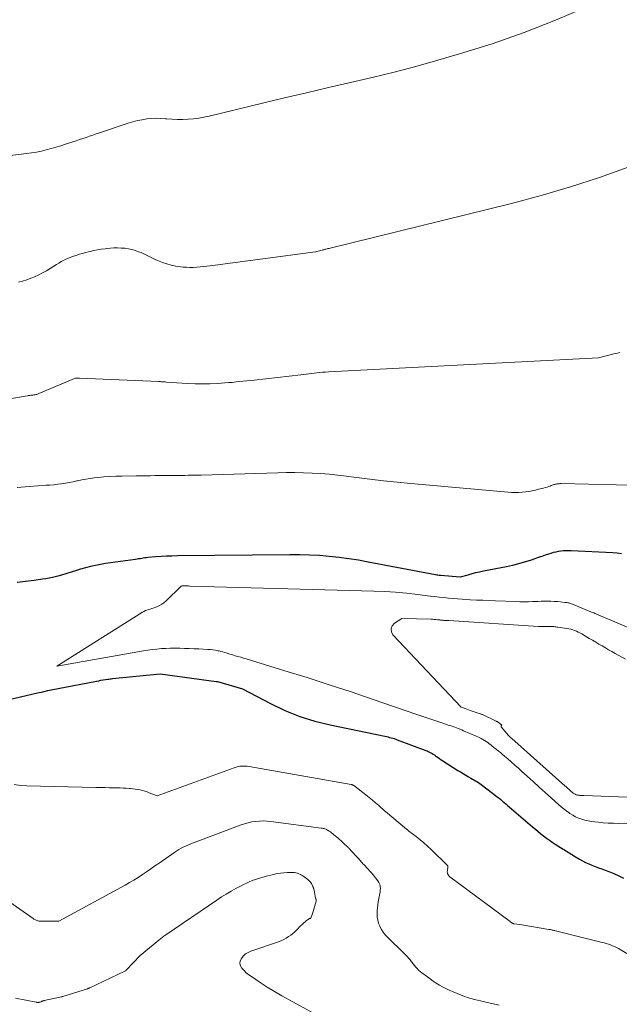
# Model space of a CAD drawing. Units: feet. Extents: x 1176672 to 1181672, y 7061370 to 7068870.
# Drawn here: x 1181353 to 1181456, y 7062808 to 7062976 of the extents above; entities that cross this region are included whole.
import ezdxf

# ---------------------------------------------------------------- set-up
doc = ezdxf.new("R2010")
doc.units = ezdxf.units.FT
doc.header["$MEASUREMENT"] = 0
doc.layers.add('Level 44', color=7, linetype='Continuous', lineweight=0)
doc.layers.add('Level 45', color=7, linetype='Continuous', lineweight=0)

msp = doc.modelspace()

# ---------------------------------------------------------------- linework, layer by layer
at = {"layer": 'Level 44', "color": 32, "linetype": 'Continuous', "lineweight": 30, "elevation": 2270, "flags": 128}
for points in [[(1181456.06, 7062885.34), (1181455.34, 7062885.42), (1181454.62, 7062885.47), (1181447.5, 7062885.83), (1181447.05, 7062885.84), (1181446.61, 7062885.84), (1181446.16, 7062885.81), (1181445.72, 7062885.78), (1181445.28, 7062885.71), (1181444.84, 7062885.63), (1181444.41, 7062885.52), (1181443.99, 7062885.39), (1181443.64, 7062885.28), (1181443.04, 7062885.08), (1181442.45, 7062884.87), (1181441.86, 7062884.67), (1181441.26, 7062884.47), (1181440.48, 7062884.2), (1181439.49, 7062883.88), (1181438.5, 7062883.59), (1181437.49, 7062883.34), (1181436.47, 7062883.12), (1181432.5, 7062882.34), (1181431.83, 7062882.2), (1181431.17, 7062882.05), (1181430.51, 7062881.88), (1181429.86, 7062881.7), (1181428.55, 7062881.32), (1181425.17, 7062881.62), (1181424.96, 7062881.64), (1181424.75, 7062881.67), (1181424.54, 7062881.7), (1181424.33, 7062881.74), (1181412.85, 7062883.91), (1181411.2, 7062884.21), (1181409.54, 7062884.47), (1181407.87, 7062884.68), (1181406.2, 7062884.87), (1181404.53, 7062885.01), (1181402.85, 7062885.11), (1181401.18, 7062885.16), (1181399.5, 7062885.17), (1181380.28, 7062884.96), (1181379.35, 7062884.94), (1181378.43, 7062884.91), (1181377.5, 7062884.85), (1181376.58, 7062884.79), (1181375.27, 7062884.68), (1181375, 7062884.65), (1181374.73, 7062884.62), (1181374.47, 7062884.58), (1181374.2, 7062884.54), (1181373.94, 7062884.49), (1181373.67, 7062884.45), (1181373.41, 7062884.41), (1181373.14, 7062884.37), (1181369.74, 7062883.92), (1181368.88, 7062883.8), (1181368.01, 7062883.67), (1181367.15, 7062883.51), (1181366.3, 7062883.35), (1181365.44, 7062883.16), (1181364.6, 7062882.95), (1181363.76, 7062882.71), (1181362.93, 7062882.44), (1181362.36, 7062882.24), (1181361.24, 7062881.89), (1181360.12, 7062881.57), (1181358.98, 7062881.3), (1181357.83, 7062881.07), (1181357.27, 7062880.97), (1181355.83, 7062880.75), (1181354.38, 7062880.57), (1181352.93, 7062880.45)], [(1181351.61, 7062860.44), (1181356.44, 7062861.58), (1181357.31, 7062861.78), (1181358.18, 7062861.97), (1181359.05, 7062862.15), (1181359.92, 7062862.33), (1181366.48, 7062863.6), (1181366.87, 7062863.67), (1181367.25, 7062863.74), (1181367.63, 7062863.8), (1181368.02, 7062863.86), (1181368.37, 7062863.91), (1181368.58, 7062863.94), (1181368.79, 7062863.97), (1181369, 7062863.99), (1181369.21, 7062864.02), (1181377.33, 7062864.86), (1181386.88, 7062863.55), (1181387, 7062863.54), (1181387.04, 7062863.53), (1181387.07, 7062863.52), (1181387.12, 7062863.51), (1181391.38, 7062862.29), (1181396.2, 7062859.75), (1181398.65, 7062858.6), (1181401.16, 7062857.58), (1181403.74, 7062856.78), (1181406.36, 7062856.11), (1181415.7, 7062854.18), (1181415.96, 7062854.13), (1181416.23, 7062854.07), (1181416.5, 7062854), (1181416.76, 7062853.93), (1181417.03, 7062853.86), (1181417.29, 7062853.78), (1181417.55, 7062853.7), (1181417.8, 7062853.6), (1181422.66, 7062851.77), (1181422.89, 7062851.68), (1181423.1, 7062851.59), (1181423.32, 7062851.48), (1181423.53, 7062851.37), (1181423.74, 7062851.26), (1181423.94, 7062851.13), (1181424.14, 7062851), (1181424.34, 7062850.87), (1181424.49, 7062850.76), (1181424.76, 7062850.57), (1181425.03, 7062850.38), (1181425.31, 7062850.19), (1181425.59, 7062850.01), (1181428.13, 7062848.37), (1181428.59, 7062848.09), (1181429.04, 7062847.81), (1181429.5, 7062847.54), (1181429.96, 7062847.27), (1181430.38, 7062847.04), (1181430.64, 7062846.89), (1181430.89, 7062846.75), (1181431.15, 7062846.6), (1181431.4, 7062846.45), (1181431.65, 7062846.29), (1181431.89, 7062846.13), (1181432.13, 7062845.96), (1181432.37, 7062845.79), (1181434.58, 7062844.08), (1181434.88, 7062843.85), (1181435.18, 7062843.61), (1181435.47, 7062843.37), (1181435.76, 7062843.13), (1181436.05, 7062842.88), (1181436.34, 7062842.63), (1181436.63, 7062842.39), (1181436.92, 7062842.14), (1181440.9, 7062838.71), (1181441.37, 7062838.32), (1181441.83, 7062837.93), (1181442.31, 7062837.55), (1181442.78, 7062837.17), (1181443.27, 7062836.81), (1181443.76, 7062836.45), (1181444.26, 7062836.11), (1181444.76, 7062835.78), (1181446.09, 7062834.93), (1181446.32, 7062834.79), (1181446.55, 7062834.65), (1181446.78, 7062834.5), (1181447.01, 7062834.36), (1181447.24, 7062834.22), (1181447.48, 7062834.08), (1181447.71, 7062833.94), (1181447.94, 7062833.8), (1181448.88, 7062833.24), (1181449.4, 7062832.94), (1181449.93, 7062832.66), (1181450.48, 7062832.41), (1181451.03, 7062832.18), (1181451.59, 7062831.96), (1181452.15, 7062831.75), (1181452.72, 7062831.54), (1181453.28, 7062831.33), (1181453.89, 7062831.1), (1181454.75, 7062830.76), (1181455.6, 7062830.39), (1181456.42, 7062829.99)]]:
    msp.add_lwpolyline(points, dxfattribs=at)
at = {"layer": 'Level 45', "color": 32, "linetype": 'Continuous', "lineweight": 0, "flags": 128}
for points, elevation in [([(1181450.16, 7062978.66), (1181444.83, 7062976.39), (1181439.45, 7062974.27), (1181433.98, 7062972.37), (1181428.45, 7062970.63), (1181424.71, 7062969.54), (1181421, 7062968.5), (1181417.29, 7062967.51), (1181413.55, 7062966.59), (1181409.8, 7062965.72), (1181406.05, 7062964.87), (1181402.3, 7062964.01), (1181398.55, 7062963.13), (1181394.81, 7062962.23), (1181385.72, 7062960.02), (1181384.82, 7062959.83), (1181383.93, 7062959.67), (1181383.02, 7062959.56), (1181382.11, 7062959.48), (1181381.19, 7062959.44), (1181380.28, 7062959.44), (1181379.38, 7062959.48), (1181378.47, 7062959.55), (1181378.28, 7062959.57), (1181377.47, 7062959.63), (1181376.66, 7062959.64), (1181375.86, 7062959.6), (1181375.05, 7062959.53), (1181374.25, 7062959.4), (1181373.46, 7062959.24), (1181372.68, 7062959.04), (1181371.9, 7062958.81), (1181366.99, 7062957.17), (1181366.42, 7062956.97), (1181365.85, 7062956.78), (1181365.28, 7062956.59), (1181364.71, 7062956.39), (1181364.14, 7062956.19), (1181363.58, 7062956), (1181363.01, 7062955.81), (1181362.44, 7062955.62), (1181361.19, 7062955.21), (1181360.38, 7062954.95), (1181359.56, 7062954.7), (1181358.74, 7062954.47), (1181357.91, 7062954.24), (1181357.08, 7062954.04), (1181356.25, 7062953.86), (1181355.41, 7062953.72), (1181354.56, 7062953.61), (1181350.4, 7062953.13)], 2278), ([(1181457.21, 7062951.32), (1181452.3, 7062949.56), (1181447.35, 7062947.92), (1181442.35, 7062946.46), (1181437.31, 7062945.12), (1181406.12, 7062937.43), (1181405.97, 7062937.4), (1181405.83, 7062937.36), (1181405.69, 7062937.33), (1181405.54, 7062937.3), (1181405.4, 7062937.26), (1181405.25, 7062937.22), (1181405.11, 7062937.19), (1181404.97, 7062937.15), (1181403.83, 7062936.83), (1181385.91, 7062934.49), (1181385.33, 7062934.41), (1181384.75, 7062934.35), (1181384.16, 7062934.29), (1181383.58, 7062934.24), (1181383, 7062934.2), (1181382.41, 7062934.19), (1181381.83, 7062934.21), (1181381.25, 7062934.26), (1181380.82, 7062934.3), (1181380.02, 7062934.41), (1181379.24, 7062934.57), (1181378.48, 7062934.79), (1181377.73, 7062935.05), (1181376.88, 7062935.38), (1181376.52, 7062935.53), (1181376.17, 7062935.69), (1181375.83, 7062935.86), (1181375.49, 7062936.05), (1181375.15, 7062936.23), (1181374.81, 7062936.41), (1181374.46, 7062936.57), (1181374.11, 7062936.71), (1181373.68, 7062936.88), (1181373.11, 7062937.08), (1181372.53, 7062937.24), (1181371.93, 7062937.36), (1181371.33, 7062937.45), (1181370.7, 7062937.5), (1181370.09, 7062937.53), (1181369.47, 7062937.51), (1181368.86, 7062937.47), (1181367.96, 7062937.38), (1181367.31, 7062937.3), (1181366.66, 7062937.2), (1181366.02, 7062937.07), (1181365.38, 7062936.92), (1181365.11, 7062936.86), (1181364.61, 7062936.72), (1181364.11, 7062936.59), (1181363.6, 7062936.44), (1181363.11, 7062936.29), (1181362.99, 7062936.25), (1181362.55, 7062936.11), (1181362.12, 7062935.95), (1181361.7, 7062935.78), (1181361.28, 7062935.59), (1181360.87, 7062935.39), (1181360.46, 7062935.18), (1181360.07, 7062934.94), (1181359.68, 7062934.7), (1181359.2, 7062934.39), (1181358.58, 7062933.99), (1181357.94, 7062933.61), (1181357.29, 7062933.27), (1181356.62, 7062932.94), (1181355.93, 7062932.61), (1181355.26, 7062932.33), (1181354.58, 7062932.07), (1181353.88, 7062931.86), (1181353.16, 7062931.69)], 2276), ([(1181455.8, 7062919.69), (1181455.4, 7062919.58), (1181455, 7062919.48), (1181452.17, 7062918.79), (1181406.05, 7062916.36), (1181405.55, 7062916.33), (1181405.06, 7062916.29), (1181404.56, 7062916.24), (1181404.07, 7062916.19), (1181401.33, 7062915.86), (1181393.41, 7062914.98), (1181392.79, 7062914.91), (1181392.16, 7062914.84), (1181391.54, 7062914.77), (1181390.91, 7062914.7), (1181390.29, 7062914.64), (1181389.66, 7062914.58), (1181389.03, 7062914.53), (1181388.41, 7062914.48), (1181387.12, 7062914.4), (1181385.85, 7062914.34), (1181384.58, 7062914.32), (1181383.31, 7062914.34), (1181382.04, 7062914.4), (1181378.35, 7062914.63), (1181378.19, 7062914.64), (1181378.04, 7062914.66), (1181377.89, 7062914.67), (1181377.74, 7062914.68), (1181377.58, 7062914.69), (1181377.43, 7062914.7), (1181377.28, 7062914.71), (1181377.12, 7062914.72), (1181363.59, 7062915.32), (1181363.42, 7062915.32), (1181363.26, 7062915.32), (1181363.1, 7062915.3), (1181362.93, 7062915.28), (1181362.77, 7062915.24), (1181362.61, 7062915.2), (1181362.46, 7062915.14), (1181362.31, 7062915.08), (1181356.63, 7062912.65), (1181356.51, 7062912.6), (1181356.39, 7062912.56), (1181356.27, 7062912.52), (1181356.14, 7062912.49), (1181356.02, 7062912.47), (1181355.89, 7062912.44), (1181355.77, 7062912.43), (1181355.64, 7062912.41), (1181355.49, 7062912.39), (1181355.29, 7062912.37), (1181355.09, 7062912.34), (1181354.89, 7062912.31), (1181354.69, 7062912.28), (1181349.61, 7062911.4)], 2274), ([(1181459.89, 7062896.97), (1181445.7, 7062897.3), (1181445.57, 7062897.3), (1181445.44, 7062897.29), (1181445.31, 7062897.29), (1181445.18, 7062897.27), (1181445.05, 7062897.26), (1181444.93, 7062897.23), (1181444.8, 7062897.2), (1181444.67, 7062897.16), (1181444.57, 7062897.13), (1181444.4, 7062897.07), (1181444.22, 7062897.01), (1181444.05, 7062896.95), (1181443.88, 7062896.89), (1181443.65, 7062896.81), (1181443.36, 7062896.72), (1181443.07, 7062896.63), (1181442.77, 7062896.54), (1181442.48, 7062896.47), (1181441.93, 7062896.33), (1181441.37, 7062896.2), (1181440.81, 7062896.08), (1181440.24, 7062895.97), (1181439.67, 7062895.88), (1181439.1, 7062895.82), (1181438.53, 7062895.78), (1181437.96, 7062895.78), (1181437.38, 7062895.81), (1181420.12, 7062897.31), (1181417.79, 7062897.53), (1181415.47, 7062897.77), (1181413.15, 7062898.04), (1181410.83, 7062898.34), (1181409.11, 7062898.57), (1181407.65, 7062898.75), (1181406.19, 7062898.9), (1181404.73, 7062899.01), (1181403.27, 7062899.09), (1181401.8, 7062899.14), (1181400.33, 7062899.17), (1181398.86, 7062899.17), (1181397.4, 7062899.14), (1181384.36, 7062898.76), (1181383.79, 7062898.75), (1181383.23, 7062898.73), (1181382.67, 7062898.72), (1181382.1, 7062898.72), (1181381.54, 7062898.71), (1181380.97, 7062898.7), (1181380.41, 7062898.7), (1181379.85, 7062898.7), (1181379.49, 7062898.7), (1181378.75, 7062898.69), (1181378.01, 7062898.68), (1181377.27, 7062898.67), (1181376.52, 7062898.66), (1181376.42, 7062898.66), (1181375.62, 7062898.64), (1181374.83, 7062898.63), (1181374.04, 7062898.62), (1181373.24, 7062898.61), (1181370.8, 7062898.58), (1181369.77, 7062898.56), (1181368.75, 7062898.51), (1181367.73, 7062898.43), (1181366.7, 7062898.33), (1181366.1, 7062898.27), (1181365.38, 7062898.17), (1181364.67, 7062898.06), (1181363.96, 7062897.93), (1181363.26, 7062897.78), (1181363.15, 7062897.75), (1181362.5, 7062897.61), (1181361.85, 7062897.48), (1181361.19, 7062897.37), (1181360.53, 7062897.27), (1181359.86, 7062897.19), (1181359.2, 7062897.12), (1181358.53, 7062897.06), (1181357.87, 7062897.01), (1181356.47, 7062896.91), (1181355.76, 7062896.86), (1181355.05, 7062896.81), (1181354.34, 7062896.75), (1181353.63, 7062896.7), (1181352.92, 7062896.64)], 2272), ([(1181458.7, 7062872.12), (1181452.1, 7062874.9), (1181451.91, 7062874.98), (1181451.72, 7062875.06), (1181451.52, 7062875.14), (1181451.33, 7062875.23), (1181451.14, 7062875.31), (1181450.95, 7062875.39), (1181450.75, 7062875.47), (1181450.56, 7062875.56), (1181447.69, 7062876.73), (1181447.54, 7062876.79), (1181447.38, 7062876.84), (1181447.23, 7062876.89), (1181447.07, 7062876.93), (1181446.91, 7062876.97), (1181446.75, 7062877), (1181446.59, 7062877.02), (1181446.43, 7062877.04), (1181445.67, 7062877.12), (1181445.13, 7062877.17), (1181444.58, 7062877.21), (1181444.04, 7062877.23), (1181443.49, 7062877.24), (1181443.46, 7062877.24), (1181442.9, 7062877.23), (1181442.34, 7062877.22), (1181441.78, 7062877.21), (1181441.22, 7062877.19), (1181440.9, 7062877.17), (1181440.18, 7062877.15), (1181439.46, 7062877.14), (1181438.74, 7062877.15), (1181438.02, 7062877.17), (1181434.58, 7062877.3), (1181433.5, 7062877.34), (1181432.42, 7062877.39), (1181431.34, 7062877.43), (1181430.26, 7062877.49), (1181429.68, 7062877.51), (1181428.9, 7062877.56), (1181428.11, 7062877.61), (1181427.32, 7062877.68), (1181426.54, 7062877.75), (1181425.75, 7062877.84), (1181424.97, 7062877.93), (1181424.18, 7062878.02), (1181423.4, 7062878.11), (1181421.25, 7062878.38), (1181419.4, 7062878.58), (1181417.53, 7062878.75), (1181415.67, 7062878.87), (1181413.8, 7062878.95), (1181382.4, 7062879.82), (1181382.17, 7062879.83), (1181381.95, 7062879.83), (1181381.72, 7062879.83), (1181381.49, 7062879.84), (1181381.06, 7062879.83), (1181380.96, 7062879.8), (1181378.35, 7062877.28), (1181378, 7062876.98), (1181377.62, 7062876.71), (1181377.22, 7062876.49), (1181376.8, 7062876.3), (1181376.45, 7062876.17), (1181376.18, 7062876.07), (1181375.91, 7062875.98), (1181375.64, 7062875.89), (1181375.37, 7062875.82), (1181375.1, 7062875.73), (1181374.84, 7062875.63), (1181374.58, 7062875.5), (1181374.34, 7062875.36), (1181359.72, 7062866.17), (1181374.51, 7062868.75), (1181375.27, 7062868.88), (1181376.03, 7062868.98), (1181376.79, 7062869.07), (1181377.55, 7062869.14), (1181378.31, 7062869.19), (1181379.08, 7062869.22), (1181379.84, 7062869.22), (1181380.61, 7062869.21), (1181380.7, 7062869.21), (1181381.51, 7062869.18), (1181382.32, 7062869.15), (1181383.14, 7062869.12), (1181383.95, 7062869.08), (1181385.49, 7062869), (1181385.91, 7062868.97), (1181386.34, 7062868.93), (1181386.76, 7062868.86), (1181387.18, 7062868.78), (1181387.4, 7062868.74), (1181387.71, 7062868.67), (1181388.02, 7062868.59), (1181388.32, 7062868.5), (1181388.63, 7062868.41), (1181388.93, 7062868.31), (1181389.24, 7062868.21), (1181389.55, 7062868.12), (1181389.85, 7062868.03), (1181390.16, 7062867.94), (1181390.63, 7062867.8), (1181391.09, 7062867.67), (1181391.55, 7062867.53), (1181392.01, 7062867.39), (1181398.65, 7062865.36), (1181402.42, 7062864.19), (1181406.19, 7062862.99), (1181409.94, 7062861.75), (1181413.68, 7062860.48), (1181421.16, 7062857.91), (1181422.19, 7062857.56), (1181423.21, 7062857.22), (1181424.23, 7062856.87), (1181425.26, 7062856.53), (1181426.69, 7062856.04), (1181427, 7062855.94), (1181427.31, 7062855.83), (1181427.61, 7062855.72), (1181427.92, 7062855.61), (1181428.22, 7062855.5), (1181428.53, 7062855.38), (1181428.83, 7062855.26), (1181429.13, 7062855.13), (1181431.29, 7062854.21), (1181431.58, 7062854.07), (1181431.87, 7062853.93), (1181432.15, 7062853.78), (1181432.43, 7062853.63), (1181432.7, 7062853.46), (1181432.97, 7062853.29), (1181433.24, 7062853.11), (1181433.49, 7062852.92), (1181433.75, 7062852.72), (1181434, 7062852.52), (1181434.25, 7062852.32), (1181434.5, 7062852.12), (1181434.71, 7062851.96), (1181435.06, 7062851.67), (1181435.41, 7062851.39), (1181435.76, 7062851.09), (1181436.11, 7062850.8), (1181436.65, 7062850.34), (1181437.27, 7062849.81), (1181437.88, 7062849.27), (1181438.48, 7062848.73), (1181439.08, 7062848.19), (1181439.95, 7062847.39), (1181440.98, 7062846.45), (1181442.02, 7062845.51), (1181443.06, 7062844.57), (1181444.1, 7062843.63), (1181445.34, 7062842.52), (1181445.79, 7062842.13), (1181446.26, 7062841.75), (1181446.73, 7062841.39), (1181447.22, 7062841.05), (1181447.27, 7062841.01), (1181447.76, 7062840.72), (1181448.25, 7062840.45), (1181448.76, 7062840.22), (1181449.29, 7062840.02), (1181449.84, 7062839.86), (1181450.38, 7062839.73), (1181450.94, 7062839.63), (1181451.5, 7062839.56), (1181452.09, 7062839.51), (1181452.96, 7062839.44), (1181453.82, 7062839.38), (1181454.68, 7062839.33), (1181455.55, 7062839.29), (1181457.6, 7062839.22)], 2268), ([(1181456.73, 7062867.34), (1181454.98, 7062868.33), (1181454.43, 7062868.64), (1181453.88, 7062868.96), (1181453.32, 7062869.28), (1181452.77, 7062869.59), (1181452.22, 7062869.91), (1181451.67, 7062870.23), (1181451.12, 7062870.56), (1181450.57, 7062870.88), (1181449.28, 7062871.65), (1181448.99, 7062871.82), (1181448.68, 7062871.97), (1181448.38, 7062872.12), (1181448.07, 7062872.25), (1181447.75, 7062872.36), (1181447.42, 7062872.46), (1181447.09, 7062872.53), (1181446.76, 7062872.59), (1181445.23, 7062872.81), (1181445.05, 7062872.83), (1181444.87, 7062872.86), (1181444.69, 7062872.88), (1181444.51, 7062872.89), (1181444.32, 7062872.91), (1181444.14, 7062872.92), (1181443.96, 7062872.92), (1181443.77, 7062872.92), (1181443.58, 7062872.92), (1181443.39, 7062872.92), (1181443.21, 7062872.92), (1181443.02, 7062872.92), (1181442.9, 7062872.92), (1181442.66, 7062872.92), (1181442.42, 7062872.92), (1181442.17, 7062872.93), (1181441.93, 7062872.94), (1181426.6, 7062873.92), (1181426.44, 7062873.93), (1181426.28, 7062873.94), (1181426.13, 7062873.94), (1181425.97, 7062873.95), (1181425.89, 7062873.96), (1181425.77, 7062873.96), (1181425.66, 7062873.97), (1181425.54, 7062873.98), (1181425.43, 7062873.99), (1181425.31, 7062874), (1181425.2, 7062874.02), (1181425.09, 7062874.03), (1181424.97, 7062874.04), (1181424.66, 7062874.08), (1181424.39, 7062874.11), (1181424.12, 7062874.13), (1181423.85, 7062874.15), (1181423.58, 7062874.16), (1181418.61, 7062874.29), (1181417.32, 7062873.46), (1181416.94, 7062873.01), (1181416.74, 7062872.54), (1181416.82, 7062872.03), (1181417.08, 7062871.5), (1181428.7, 7062859.18), (1181429.37, 7062858.93), (1181429.39, 7062858.92), (1181430.26, 7062858.56), (1181431.93, 7062858.04), (1181432.03, 7062858), (1181432.14, 7062857.97), (1181432.24, 7062857.92), (1181432.34, 7062857.88), (1181434.67, 7062856.78), (1181434.76, 7062856.73), (1181434.84, 7062856.68), (1181434.93, 7062856.63), (1181435.01, 7062856.57), (1181435.63, 7062856.09), (1181435.56, 7062855.99), (1181435.54, 7062855.94), (1181435.53, 7062855.89), (1181435.54, 7062855.85), (1181435.56, 7062855.8), (1181436.77, 7062854.34), (1181436.78, 7062854.32), (1181436.8, 7062854.3), (1181436.82, 7062854.28), (1181436.83, 7062854.26), (1181436.9, 7062854.2), (1181436.92, 7062854.18), (1181436.94, 7062854.16), (1181436.96, 7062854.15), (1181436.98, 7062854.13), (1181437.08, 7062854.05), (1181437.14, 7062853.99), (1181437.21, 7062853.93), (1181437.28, 7062853.88), (1181437.35, 7062853.82), (1181446.4, 7062845.74), (1181446.62, 7062845.54), (1181446.84, 7062845.34), (1181447.06, 7062845.15), (1181447.29, 7062844.95), (1181447.54, 7062844.72), (1181447.64, 7062844.64), (1181447.73, 7062844.57), (1181447.83, 7062844.49), (1181447.93, 7062844.42), (1181448.04, 7062844.35), (1181448.15, 7062844.3), (1181448.25, 7062844.25), (1181448.36, 7062844.21), (1181448.47, 7062844.18), (1181448.59, 7062844.15), (1181448.7, 7062844.13), (1181448.82, 7062844.11), (1181448.94, 7062844.1), (1181449.12, 7062844.09), (1181449.3, 7062844.07), (1181449.48, 7062844.06), (1181449.66, 7062844.05), (1181463.01, 7062843.56)], 2266), ([(1181352.44, 7062845.96), (1181353.52, 7062845.8), (1181354.62, 7062845.72), (1181366.39, 7062845.45), (1181367.17, 7062845.43), (1181367.95, 7062845.42), (1181368.73, 7062845.4), (1181369.5, 7062845.39), (1181370.02, 7062845.39), (1181370.54, 7062845.37), (1181371.06, 7062845.35), (1181371.57, 7062845.32), (1181372.08, 7062845.28), (1181372.29, 7062845.27), (1181372.7, 7062845.22), (1181373.11, 7062845.17), (1181373.52, 7062845.1), (1181373.92, 7062845.03), (1181374.32, 7062844.93), (1181374.72, 7062844.83), (1181375.11, 7062844.7), (1181375.5, 7062844.55), (1181376.85, 7062844), (1181389.98, 7062848.82), (1181390.29, 7062848.92), (1181390.6, 7062849), (1181390.92, 7062849.06), (1181391.24, 7062849.09), (1181391.56, 7062849.11), (1181391.89, 7062849.1), (1181392.21, 7062849.08), (1181392.53, 7062849.03), (1181409.93, 7062845.96), (1181409.98, 7062845.95), (1181410.02, 7062845.94), (1181410.07, 7062845.93), (1181410.12, 7062845.91), (1181410.17, 7062845.89), (1181410.21, 7062845.87), (1181410.26, 7062845.85), (1181410.3, 7062845.83), (1181410.36, 7062845.79), (1181410.43, 7062845.75), (1181410.5, 7062845.7), (1181410.56, 7062845.65), (1181410.63, 7062845.6), (1181412.44, 7062844.21), (1181413.01, 7062843.76), (1181413.57, 7062843.31), (1181414.12, 7062842.84), (1181414.66, 7062842.37), (1181415.71, 7062841.43), (1181415.82, 7062841.34), (1181419.38, 7062838.36), (1181419.43, 7062838.32), (1181419.48, 7062838.27), (1181419.53, 7062838.23), (1181419.59, 7062838.19), (1181419.64, 7062838.14), (1181419.69, 7062838.1), (1181419.75, 7062838.06), (1181419.8, 7062838.02), (1181421.03, 7062837.06), (1181421.69, 7062836.53), (1181422.33, 7062835.98), (1181422.96, 7062835.42), (1181423.58, 7062834.84), (1181426.34, 7062832.18), (1181426.38, 7062832.14), (1181426.41, 7062832.09), (1181426.43, 7062832.04), (1181426.45, 7062831.99), (1181426.46, 7062831.93), (1181426.46, 7062831.87), (1181426.46, 7062831.81), (1181426.45, 7062831.75), (1181426.39, 7062831.46), (1181426.38, 7062831.35), (1181426.36, 7062831.23), (1181426.35, 7062831.12), (1181426.35, 7062831.01), (1181426.36, 7062830.9), (1181426.38, 7062830.79), (1181426.42, 7062830.69), (1181426.46, 7062830.59), (1181426.54, 7062830.47), (1181426.61, 7062830.38), (1181426.69, 7062830.3), (1181426.78, 7062830.22), (1181437.06, 7062822.6), (1181437.12, 7062822.53), (1181437.17, 7062822.47), (1181437.29, 7062822.38), (1181437.41, 7062822.31), (1181437.42, 7062822.3), (1181437.44, 7062822.29), (1181437.45, 7062822.28), (1181437.47, 7062822.28), (1181437.55, 7062822.25), (1181437.61, 7062822.23), (1181437.67, 7062822.21), (1181437.72, 7062822.2), (1181437.78, 7062822.19), (1181439.06, 7062822.02), (1181443.7, 7062821.24), (1181443.84, 7062821.21), (1181443.98, 7062821.19), (1181444.12, 7062821.16), (1181444.26, 7062821.12), (1181444.4, 7062821.09), (1181444.54, 7062821.06), (1181444.68, 7062821.02), (1181444.82, 7062820.99), (1181452.75, 7062819.02), (1181453.11, 7062818.92), (1181453.47, 7062818.82), (1181453.83, 7062818.71), (1181454.18, 7062818.58), (1181454.53, 7062818.45), (1181454.87, 7062818.3), (1181455.21, 7062818.14), (1181455.54, 7062817.96), (1181457.01, 7062817.13)], 2272), ([(1181340.06, 7062833.99), (1181355.65, 7062823.08), (1181355.78, 7062823), (1181355.92, 7062822.92), (1181356.06, 7062822.84), (1181356.2, 7062822.78), (1181356.35, 7062822.72), (1181356.5, 7062822.68), (1181356.65, 7062822.66), (1181356.81, 7062822.65), (1181360.04, 7062822.65), (1181371.37, 7062828.79), (1181372.12, 7062829.21), (1181372.87, 7062829.65), (1181373.6, 7062830.11), (1181374.32, 7062830.58), (1181375.03, 7062831.07), (1181375.75, 7062831.56), (1181376.46, 7062832.05), (1181377.17, 7062832.54), (1181379.83, 7062834.4), (1181380.19, 7062834.64), (1181380.55, 7062834.87), (1181380.92, 7062835.08), (1181381.3, 7062835.27), (1181381.68, 7062835.46), (1181382.07, 7062835.63), (1181382.47, 7062835.8), (1181382.86, 7062835.95), (1181391.15, 7062839.05), (1181391.76, 7062839.26), (1181392.38, 7062839.44), (1181393.01, 7062839.57), (1181393.65, 7062839.67), (1181394.3, 7062839.72), (1181394.94, 7062839.74), (1181395.59, 7062839.72), (1181396.23, 7062839.66), (1181404.85, 7062838.51), (1181405, 7062838.49), (1181405.16, 7062838.46), (1181405.31, 7062838.42), (1181405.46, 7062838.37), (1181405.6, 7062838.32), (1181405.74, 7062838.26), (1181405.88, 7062838.18), (1181406.01, 7062838.1), (1181406.18, 7062837.99), (1181406.39, 7062837.85), (1181406.6, 7062837.7), (1181406.8, 7062837.54), (1181407, 7062837.38), (1181407.65, 7062836.85), (1181407.95, 7062836.59), (1181408.25, 7062836.34), (1181408.54, 7062836.07), (1181408.82, 7062835.8), (1181409.22, 7062835.41), (1181409.3, 7062835.33), (1181409.38, 7062835.26), (1181409.46, 7062835.18), (1181409.53, 7062835.1), (1181409.61, 7062835.01), (1181409.69, 7062834.93), (1181409.76, 7062834.85), (1181409.84, 7062834.77), (1181411.09, 7062833.43), (1181411.23, 7062833.27), (1181411.38, 7062833.1), (1181411.52, 7062832.94), (1181411.66, 7062832.77), (1181411.8, 7062832.6), (1181411.95, 7062832.44), (1181412.09, 7062832.28), (1181412.25, 7062832.12), (1181412.54, 7062831.82), (1181412.84, 7062831.5), (1181413.13, 7062831.19), (1181413.41, 7062830.86), (1181413.69, 7062830.53), (1181414.52, 7062829.49), (1181414.67, 7062829.26), (1181414.79, 7062829.01), (1181414.87, 7062828.75), (1181414.91, 7062828.48), (1181414.92, 7062828.19), (1181414.91, 7062827.91), (1181414.88, 7062827.63), (1181414.84, 7062827.35), (1181414.56, 7062825.96), (1181414.47, 7062825.44), (1181414.41, 7062824.92), (1181414.37, 7062824.39), (1181414.36, 7062823.86), (1181414.4, 7062823.34), (1181414.48, 7062822.82), (1181414.62, 7062822.32), (1181414.81, 7062821.83), (1181414.85, 7062821.74), (1181415.12, 7062821.23), (1181415.42, 7062820.75), (1181415.77, 7062820.3), (1181416.16, 7062819.88), (1181419, 7062817.1), (1181419.27, 7062816.82), (1181419.54, 7062816.54), (1181419.79, 7062816.26), (1181420.04, 7062815.96), (1181420.07, 7062815.92), (1181420.3, 7062815.64), (1181420.52, 7062815.36), (1181420.75, 7062815.08), (1181420.97, 7062814.81), (1181421.2, 7062814.54), (1181421.45, 7062814.29), (1181421.72, 7062814.05), (1181421.99, 7062813.83), (1181422.94, 7062813.13), (1181423.44, 7062812.77), (1181423.95, 7062812.41), (1181424.47, 7062812.07), (1181425, 7062811.74), (1181425.54, 7062811.43), (1181426.08, 7062811.13), (1181426.65, 7062810.86), (1181427.21, 7062810.61), (1181428.01, 7062810.28), (1181428.99, 7062809.91), (1181429.98, 7062809.56), (1181430.98, 7062809.27), (1181432, 7062809.02), (1181432.92, 7062808.81), (1181433.67, 7062808.64), (1181434.43, 7062808.47), (1181435.18, 7062808.29)], 2274), ([(1181352.68, 7062809.51), (1181356.21, 7062808.81), (1181356.29, 7062808.79), (1181356.37, 7062808.78), (1181356.45, 7062808.78), (1181356.53, 7062808.78), (1181356.62, 7062808.78), (1181356.7, 7062808.79), (1181356.77, 7062808.81), (1181356.85, 7062808.83), (1181357, 7062808.88), (1181357.03, 7062808.89), (1181357.05, 7062808.9), (1181357.07, 7062808.91), (1181357.09, 7062808.92), (1181357.18, 7062808.96), (1181357.21, 7062808.97), (1181357.23, 7062808.98), (1181357.25, 7062808.99), (1181357.28, 7062809), (1181357.34, 7062809.02), (1181357.4, 7062809.03), (1181357.46, 7062809.05), (1181357.51, 7062809.06), (1181357.57, 7062809.08), (1181360.53, 7062809.75), (1181360.54, 7062809.75), (1181360.56, 7062809.75), (1181360.58, 7062809.76), (1181360.6, 7062809.76), (1181360.66, 7062809.78), (1181360.68, 7062809.79), (1181360.7, 7062809.79), (1181360.71, 7062809.79), (1181360.73, 7062809.8), (1181364.94, 7062811.1), (1181364.99, 7062811.12), (1181365.04, 7062811.14), (1181365.09, 7062811.15), (1181365.14, 7062811.17), (1181365.19, 7062811.19), (1181365.23, 7062811.21), (1181365.28, 7062811.23), (1181365.33, 7062811.25), (1181371.31, 7062814.09), (1181371.33, 7062814.11), (1181371.36, 7062814.12), (1181371.38, 7062814.13), (1181371.4, 7062814.14), (1181371.48, 7062814.2), (1181371.5, 7062814.21), (1181371.52, 7062814.23), (1181371.53, 7062814.24), (1181371.55, 7062814.26), (1181373.96, 7062816.77), (1181377.11, 7062819.38), (1181377.4, 7062819.62), (1181377.7, 7062819.85), (1181378, 7062820.07), (1181378.31, 7062820.29), (1181387, 7062826.24), (1181387.8, 7062826.76), (1181388.61, 7062827.27), (1181389.44, 7062827.75), (1181390.28, 7062828.22), (1181390.94, 7062828.57), (1181391.46, 7062828.83), (1181391.98, 7062829.08), (1181392.51, 7062829.32), (1181393.05, 7062829.55), (1181393.6, 7062829.75), (1181394.15, 7062829.94), (1181394.7, 7062830.11), (1181395.26, 7062830.26), (1181396.7, 7062830.62), (1181397.29, 7062830.75), (1181397.87, 7062830.85), (1181398.47, 7062830.9), (1181399.06, 7062830.93), (1181399.73, 7062830.94), (1181400, 7062830.94), (1181400.26, 7062830.92), (1181400.52, 7062830.87), (1181400.78, 7062830.81), (1181401.03, 7062830.73), (1181401.27, 7062830.62), (1181401.49, 7062830.49), (1181401.71, 7062830.35), (1181402.53, 7062829.72), (1181402.6, 7062829.67), (1181402.67, 7062829.61), (1181402.73, 7062829.55), (1181402.8, 7062829.49), (1181402.84, 7062829.46), (1181402.88, 7062829.41), (1181402.93, 7062829.37), (1181402.97, 7062829.32), (1181403.01, 7062829.27), (1181403.05, 7062829.22), (1181403.08, 7062829.17), (1181403.12, 7062829.11), (1181403.15, 7062829.06), (1181403.36, 7062828.64), (1181403.4, 7062828.56), (1181403.44, 7062828.47), (1181403.48, 7062828.39), (1181403.51, 7062828.3), (1181403.54, 7062828.21), (1181403.57, 7062828.13), (1181403.59, 7062828.04), (1181403.61, 7062827.95), (1181403.86, 7062826.57), (1181403.86, 7062826.55), (1181403.87, 7062826.53), (1181403.88, 7062826.51), (1181403.89, 7062826.49), (1181403.92, 7062826.43), (1181403.93, 7062826.41), (1181403.94, 7062826.39), (1181403.95, 7062826.37), (1181403.95, 7062826.35), (1181403.98, 7062826.28), (1181403.99, 7062826.23), (1181403.99, 7062826.17), (1181403.99, 7062826.12), (1181403.98, 7062826.06), (1181403.46, 7062824.28), (1181403.41, 7062824.1), (1181403.36, 7062823.93), (1181403.3, 7062823.76), (1181403.24, 7062823.59), (1181403.03, 7062823.02), (1181402.96, 7062823.13), (1181402.51, 7062822.84), (1181402.29, 7062822.69), (1181402.08, 7062822.53), (1181401.88, 7062822.35), (1181401.68, 7062822.17), (1181401.09, 7062821.59), (1181400.91, 7062821.41), (1181400.74, 7062821.24), (1181400.57, 7062821.06), (1181400.4, 7062820.89), (1181400.22, 7062820.72), (1181400.04, 7062820.56), (1181399.85, 7062820.4), (1181399.65, 7062820.26), (1181399.26, 7062819.99), (1181398.85, 7062819.73), (1181398.43, 7062819.5), (1181397.99, 7062819.3), (1181397.54, 7062819.13), (1181392.84, 7062817.53), (1181392.36, 7062817.31), (1181391.92, 7062817.04), (1181391.54, 7062816.69), (1181391.2, 7062816.29), (1181391.01, 7062815.86), (1181390.95, 7062815.43), (1181391.06, 7062815.01), (1181391.29, 7062814.59), (1181391.66, 7062814.2), (1181392.05, 7062813.83), (1181392.47, 7062813.49), (1181392.91, 7062813.18), (1181394.41, 7062812.18), (1181395.62, 7062811.4), (1181396.85, 7062810.64), (1181398.09, 7062809.91), (1181399.34, 7062809.2), (1181405.79, 7062805.67)], 2276)]:
    msp.add_lwpolyline(points, dxfattribs=dict(at, elevation=elevation))

doc.saveas('drawing.dxf')
